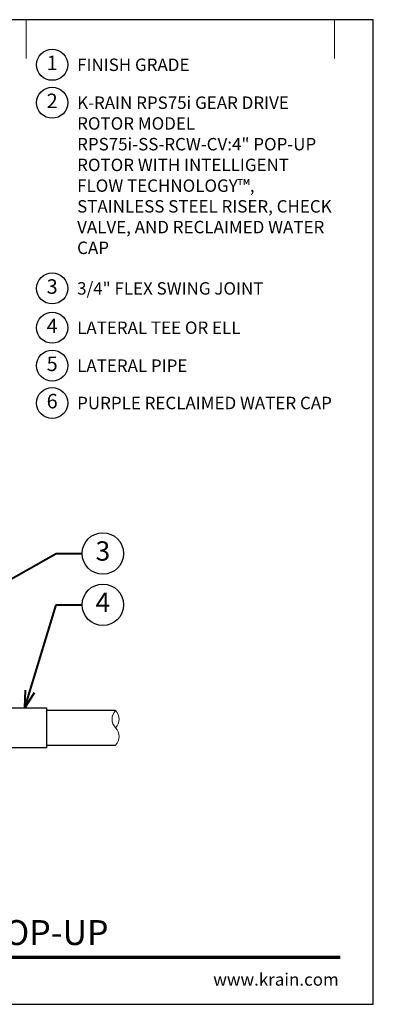
# Model space of a CAD drawing. Units: inches. Extents: x 0 to 29, y 0 to 28.5.
# Drawn here: x 18.8 to 29, y 0 to 28.5 of the extents above; entities that cross this region are included whole.
import ezdxf
from ezdxf import colors
from ezdxf.entities.mleader import LeaderData, LeaderLine
from ezdxf.enums import TextEntityAlignment as Align
from ezdxf.math import Vec2, Vec3

# ---------------------------------------------------------------- set-up
doc = ezdxf.new("R2010")
doc.units = ezdxf.units.IN
doc.header["$LTSCALE"] = 4
doc.header["$MEASUREMENT"] = 0
for name, color, linetype, lineweight in [('G-DETL', 7, 'Continuous', 25), ('G-DETL-LABL-N', 2, 'Continuous', 40), ('G-DETL-LINE-FINE', 30, 'Continuous', 18), ('G-DETL-LINE-THIN', 7, 'Continuous', 25), ('G-DETL-TTLB', 4, 'Continuous', 70), ('G-DETL-TTLB-RDME', 11, 'Continuous', 25), ('G-DETL-TTLB-TEXT', 7, 'Continuous', 25)]:
    doc.layers.add(name, color=color, linetype=linetype, lineweight=lineweight)
doc.layers.add('G-DETL-NPLT', color=211, linetype='Continuous', lineweight=0, plot=False)
doc.layers.add('G-DETL-TTLB-VFRM-NPLT', color=121, linetype='Continuous', plot=False)
doc.styles.add('CALLOUT TITLE', font='arial.ttf')
doc.styles.add('DETAIL TEXT', font='GOTHIC.TTF')
doc.styles.add('DETAIL TITLE', font='GOTHICB.TTF')
doc.styles.get("Standard").update_dxf_attribs({"font": 'simplex.shx'})

# ---------------------------------------------------------------- blocks, each defined once
blk = doc.blocks.new('LAFX-TAG-BUBBLE')
at = {"transparency": 16777216}
blk.add_circle((0, 0), 0.0125, dxfattribs=at)
at = {"transparency": 16777216, "style": 'CALLOUT TITLE'}
blk.add_attdef('00', text='', height=0.01167, dxfattribs=at).set_placement((0, 0), align=Align.MIDDLE)
blk = doc.blocks.new('_Open30')
at = {"color": 0, "linetype": 'ByBlock', "lineweight": -2}
for p, q in [((-1, 0.268), (0, 0)), ((0, 0), (-1, -0.268)), ((0, 0), (-1, 0))]:
    blk.add_line(p, q, dxfattribs=at)
blk = doc.blocks.new('LAFX-TAG-BUBBLE-L')
at = {"color": 0}
blk.add_circle((-0.15, 0), 0.15, dxfattribs=at)
at = {"color": 0, "style": 'CALLOUT TITLE'}
blk.add_attdef('00', text='', height=0.14, dxfattribs=at).set_placement((-0.15, 0), align=Align.MIDDLE)

msp = doc.modelspace()

# ---------------------------------------------------------------- linework, layer by layer
at = {"layer": 'G-DETL-LINE-FINE'}
msp.add_lwpolyline([(21.542, 7.5, 0.4), (21.542, 8, -0.4), (21.542, 8.5, -0.4), (21.542, 8, -2.850876)], format="xyb", dxfattribs=at)
at = {"layer": 'G-DETL-LINE-THIN'}
for points in [[(16.542, 8.413), (16.542, 8.58), (19.542, 8.58), (19.542, 7.42), (16.542, 7.42), (16.542, 7.657)], [(21.542, 8.5), (19.542, 8.5)], [(19.542, 7.5), (21.542, 7.5)]]:
    msp.add_lwpolyline(points, dxfattribs=at)
at = {"layer": 'G-DETL-NPLT'}
for p in [(29, 0.6), (28.4, 0)]:
    msp.add_line(p, (29, 0), dxfattribs=at)
for points in [[(18.958, 27.375), (18.958, 28.5)], [(27.875, 27.375), (27.875, 28.5)]]:
    msp.add_lwpolyline(points, dxfattribs=at)
at = {"layer": 'G-DETL-TTLB'}
msp.add_line((2.731, 1.365), (28.041, 1.365), dxfattribs=at)
at = {"layer": 'G-DETL-TTLB-VFRM-NPLT'}
msp.add_lwpolyline([(0, 0), (29, 0), (29, 28.5), (0, 28.5)], close=True, dxfattribs=at)

# ---------------------------------------------------------------- block references
at = {"layer": 'G-DETL', "xscale": 3, "yscale": 3, "zscale": 3}
for p, values in [((20.158, 27.195), {'00': '1'}), ((20.158, 26.097), {'00': '2'}), ((20.158, 20.722), {'00': '3'}), ((20.158, 19.584), {'00': '4'}), ((20.158, 18.486), {'00': '5'}), ((20.158, 17.405), {'00': '6'})]:
    msp.add_blockref('LAFX-TAG-BUBBLE-L', p, dxfattribs=at).add_auto_attribs(values)

# ---------------------------------------------------------------- texts
at = {"layer": 'G-DETL-LABL-N', "char_height": 0.36, "width": 7.44501, "attachment_point": 1, "style": 'DETAIL TEXT'}
for s, insert in [('FINISH GRADE', (20.43, 27.375)), ('K-RAIN RPS75i GEAR DRIVE ROTOR MODEL RPS75i-SS-RCW-CV:^J4" POP-UP ROTOR WITH INTELLIGENT FLOW TECHNOLOGY™, STAINLESS STEEL RISER, CHECK VALVE, AND RECLAIMED WATER CAP', (20.43, 26.277)), ('3/4" FLEX SWING JOINT', (20.43, 20.902)), ('LATERAL TEE OR ELL', (20.43, 19.764)), ('LATERAL PIPE', (20.43, 18.666)), ('PURPLE RECLAIMED WATER CAP', (20.43, 17.585))]:
    msp.add_mtext(s, dxfattribs=dict(at, insert=insert))
at = {"layer": 'G-DETL-TTLB-RDME', "style": 'DETAIL TEXT'}
msp.add_text('www.krain.com', height=0.36, dxfattribs=at).set_placement((28, 0.539), align=Align.RIGHT)
at = {"layer": 'G-DETL-TTLB-TEXT', "style": 'DETAIL TITLE'}
msp.add_text('K-RAIN RPS75i ROTOR WITH 4" POP-UP', height=0.72, dxfattribs=at).set_placement((3.451, 1.717))

# ---------------------------------------------------------------- leaders
at = {"layer": 'G-DETL-LABL-N'}
ml = msp.add_multileader_block('Standard', dxfattribs=at)
ml.set_content('LAFX-TAG-BUBBLE', color=256, scale=48)
ml.set_attribute('00', '3', width=0)
ml.set_leader_properties(color=256, linetype='ByLayer', lineweight=-1)
ml.set_arrow_properties(name='OPEN30')
ml.build(insert=Vec2(0, 0))
ml.multileader.update_dxf_attribs({"dogleg_length": 0.188, "arrow_head_size": 0.5, "scale": 4, "block_connection_type": 1})
ctx = ml.context
ctx.base_point, ctx.scale, ctx.char_height, ctx.arrow_head_size, ctx.landing_gap_size, ctx.plane_origin = Vec3(20.575, 13.049), 4, 0.36, 0.5, 0.2, Vec3(13.834, 10.41)
ctx.attachment_type = 1
notes = []
notes.append((ctx, [(0, (1, 1, 0), (19.825, 13.049), (1, 0), 0.75, [(0, [(13.389, 9.421)], 0, [])])]))
ctx.block.insert = Vec3(21.175, 13.049)
ml = msp.add_multileader_block('Standard', dxfattribs=at)
ml.set_content('LAFX-TAG-BUBBLE', color=256, scale=48)
ml.set_attribute('00', '4', width=0)
ml.set_leader_properties(color=256, linetype='ByLayer', lineweight=-1)
ml.set_arrow_properties(name='OPEN30')
ml.build(insert=Vec2(0, 0))
ml.multileader.update_dxf_attribs({"dogleg_length": 0.188, "arrow_head_size": 0.5, "scale": 4, "block_connection_type": 1})
ctx = ml.context
ctx.base_point, ctx.scale, ctx.char_height, ctx.arrow_head_size, ctx.landing_gap_size, ctx.plane_origin = Vec3(20.575, 11.564), 4, 0.36, 0.5, 0.2, Vec3(17.313, 11.939)
ctx.attachment_type = 1
notes.append((ctx, [(0, (1, 1, 0), (19.825, 11.564), (1, 0), 0.75, [(0, [(18.915, 8.58)], 0, [])])]))
ctx.block.insert = Vec3(21.175, 11.564)
for ctx, leaders in notes:
    for number, flags, end, landing, length, lines in leaders:
        leader = LeaderData()
        leader.index, (leader.has_last_leader_line, leader.has_dogleg_vector, leader.attachment_direction) = number, flags
        leader.last_leader_point, leader.dogleg_vector, leader.dogleg_length = Vec3(end), Vec3(landing), length
        for number, points, colour, breaks in lines:
            line = LeaderLine()
            line.index, line.vertices, line.color, line.breaks = number, Vec3.list(points), colors.encode_raw_color(colour), breaks
            leader.lines.append(line)
        ctx.leaders.append(leader)

doc.saveas('drawing.dxf')
